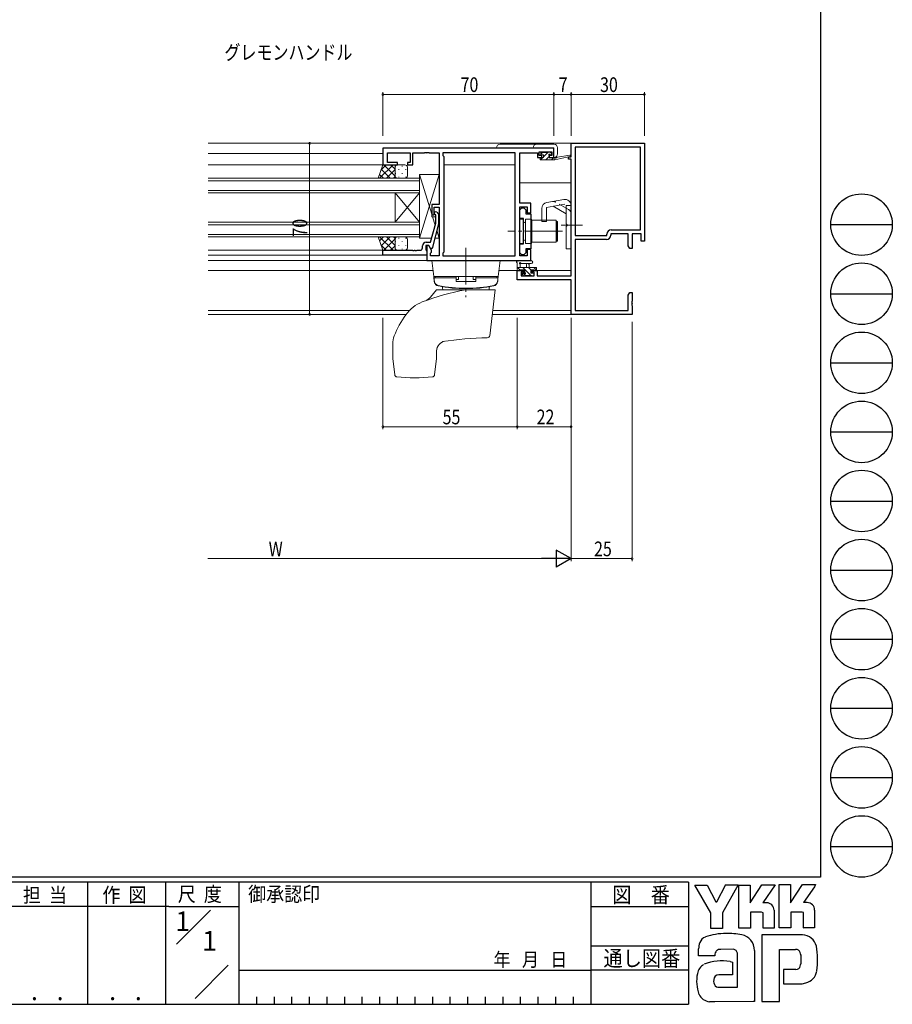
# Model space of a CAD drawing. Extents: x 0 to 1133, y 0 to 806.
# Drawn here: x 776 to 1133, y 0 to 403 of the extents above; entities that cross this region are included whole.
import ezdxf
from ezdxf.enums import TextEntityAlignment as Align

# ---------------------------------------------------------------- set-up
doc = ezdxf.new("R2010")
doc.units = 0
doc.linetypes.add('YCENTER_1', pattern=[13, 10, -1, 1, -1])
doc.linetypes.add('YHIDDEN_1', pattern=[4, 3, -1])
doc.layers.add('USER1', color=3, linetype='CONTINUOUS')
doc.layers.add('YKK_ZWAK', color=7, linetype='CONTINUOUS')
for name, color, linetype, lineweight in [('YKK_11', 7, 'CONTINUOUS', 30), ('YKK_12', 2, 'CONTINUOUS', 13), ('YKK_13', 4, 'CONTINUOUS', 13), ('YKK_D', 6, 'CONTINUOUS', 13)]:
    doc.layers.add(name, color=color, linetype=linetype, lineweight=lineweight)
doc.styles.get("Standard").update_dxf_attribs({"font": 'ROMANS.SHX', "bigfont": 'EXTFONT.SHX'})
doc.styles.add('YKK_OSSTYLE1', font='romans.shx', dxfattribs={"width": 0.9, "bigfont": 'EXTFONT.SHX'})

# ---------------------------------------------------------------- blocks, each defined once
blk = doc.blocks.new('A201')
at = {"layer": 'YKK_ZWAK', "color": 254, "linetype": 'Continuous'}
for p, q in [((571, 410), (571, 35)), ((571, 35), (21, 35)), ((544, 34), (21, 34)), ((437, 34), (437, 9)), ((452, 34), (452, 9)), ((524, 34), (524, 9)), ((544, 34), (544, 9)), ((548.59, 27.71), (545.31, 33.35)), ((545.31, 33.35), (547.82, 33.35)), ((547.82, 33.35), (549.62, 29.99)), ((551.6, 33.43), (549.77, 29.88)), ((554.19, 33.43), (550.95, 27.7)), ((551.6, 33.43), (554.19, 33.43)), ((554.33, 24.55), (554.33, 33.41)), ((554.33, 33.41), (556.63, 33.41)), ((556.63, 29.77), (559.04, 33.45)), ((556.63, 33.41), (556.63, 29.77)), ((559.04, 33.45), (561.77, 33.45)), ((561.77, 33.45), (559.24, 29.78)), ((562.55, 24.63), (562.55, 33.49)), ((562.55, 33.49), (564.89, 33.49)), ((564.89, 29.78), (567.34, 33.49)), ((564.89, 33.49), (564.89, 29.78)), ((567.34, 33.49), (570.04, 33.49)), ((569.77, 33.02), (567.54, 29.84)), ((570.04, 33.49), (569.77, 33.02)), ((549.62, 29.99), (549.77, 29.88)), ((559.99, 29.78), (559.24, 29.78)), ((561.53, 28.24), (561.53, 24.61)), ((568.29, 29.84), (567.54, 29.84)), ((569.83, 28.24), (569.83, 24.65)), ((548.59, 24.53), (548.59, 27.71)), ((550.95, 27.7), (550.95, 24.53)), ((558.98, 27.87), (556.7, 27.87)), ((556.7, 27.87), (556.7, 24.55)), ((559.29, 27.75), (558.98, 27.87)), ((559.29, 24.61), (559.29, 27.75)), ((567.26, 27.89), (564.99, 27.89)), ((564.99, 27.89), (564.99, 24.63)), ((567.57, 27.77), (567.26, 27.89)), ((567.57, 24.65), (567.57, 27.77)), ((550.95, 24.53), (548.59, 24.53)), ((556.7, 24.55), (554.33, 24.55)), ((561.53, 24.61), (559.29, 24.61)), ((564.99, 24.63), (562.55, 24.63)), ((567.57, 24.68), (567.61, 24.65)), ((569.83, 24.65), (567.57, 24.65)), ((559.02, 23.22), (559.02, 9.57)), ((567.3, 23.22), (559.02, 23.22)), ((524, 21), (544, 21)), ((546.08, 18.95), (546.08, 20.33)), ((553.25, 20.28), (550.61, 20.23)), ((562.61, 9.57), (562.61, 20.24)), ((562.61, 20.24), (565.93, 20.24)), ((549.41, 18.95), (546.08, 18.95)), ((554.02, 12.52), (554.02, 19.47)), ((557.51, 20.01), (557.51, 9.59)), ((566.98, 19.17), (566.99, 17.29)), ((552.55, 17.73), (553.05, 17.62)), ((553.05, 17.62), (553.05, 15.05)), ((566.01, 16.15), (563.48, 16.15)), ((563.48, 16.15), (563.48, 13.2)), ((452, 16), (524, 16)), ((553.05, 15.05), (550.2, 15.05)), ((550, 12.52), (554.02, 12.52)), ((553.71, 12.52), (553.96, 12.52)), ((554.02, 12.52), (554.02, 12.52)), ((563.48, 13.2), (567.28, 13.2)), ((567.28, 13.2), (568.06, 13.37)), ((21, 9), (544, 9)), ((549.41, 9.53), (548.34, 9.53)), ((557.28, 9.55), (549.41, 9.53)), ((557.51, 9.59), (557.28, 9.55)), ((559.02, 9.57), (562.05, 9.57)), ((562.05, 9.57), (562.61, 9.57))]:
    blk.add_line(p, q, dxfattribs=at)
at = {"layer": 'YKK_ZWAK', "color": 8, "linetype": 'Continuous'}
for p, q in [((573.13, 168.56), (585.73, 168.56)), ((573.13, 154.42), (585.73, 154.42)), ((573.13, 140.28), (585.73, 140.28)), ((573.13, 126.14), (585.73, 126.14)), ((573.13, 112), (585.73, 112)), ((573.13, 97.86), (585.73, 97.86)), ((573.13, 83.72), (585.73, 83.72)), ((573.13, 69.58), (585.73, 69.58)), ((573.13, 55.44), (585.73, 55.44)), ((573.13, 41.3), (585.73, 41.3))]:
    blk.add_line(p, q, dxfattribs=at)
at = {"layer": 'YKK_ZWAK', "color": 131, "linetype": 'Continuous'}
for p, q in [((421, 34), (421, 9)), ((437.7, 29), (389, 29)), ((437.7, 29), (452, 29)), ((439.26, 21.33), (446.19, 28.25)), ((524, 29), (544, 29)), ((443.05, 10.18), (449.85, 16.98)), ((544, 16), (524, 16)), ((455.6, 10.5), (455.6, 9)), ((459.2, 10.5), (459.2, 9)), ((462.8, 10.5), (462.8, 9)), ((466.4, 10.5), (466.4, 9)), ((470, 10.5), (470, 9)), ((473.6, 10.5), (473.6, 9)), ((477.2, 10.5), (477.2, 9)), ((480.8, 10.5), (480.8, 9)), ((484.4, 10.5), (484.4, 9)), ((488, 10.5), (488, 9)), ((491.6, 10.5), (491.6, 9)), ((495.2, 10.5), (495.2, 9)), ((498.8, 10.5), (498.8, 9)), ((502.4, 10.5), (502.4, 9)), ((506, 10.5), (506, 9)), ((509.6, 10.5), (509.6, 9)), ((513.2, 10.5), (513.2, 9)), ((516.8, 10.5), (516.8, 9)), ((520.4, 10.5), (520.4, 9))]:
    blk.add_line(p, q, dxfattribs=at)
at = {"layer": 'YKK_ZWAK', "color": 8, "linetype": 'Continuous'}
for centre in [(579.43, 168.56), (579.43, 154.42), (579.43, 140.28), (579.43, 126.14), (579.43, 112), (579.43, 97.86), (579.43, 83.72), (579.43, 69.58), (579.43, 55.44), (579.43, 41.3)]:
    blk.add_circle(centre, 6.3, dxfattribs=at)
at = {"layer": 'YKK_ZWAK', "color": 254, "linetype": 'Continuous'}
for centre, radius, start, end in [((559.99, 28.24), 1.54, 0.0017, 89.996), ((568.29, 28.29), 1.54, 0.0017, 89.996), ((548, 21.1), 1.75, 109.0213, 161.5126), ((551.66, 10.86), 12.63, 89.8916, 109.3085), ((552.03, 8.67), 14.82, 78.7801, 91.4694), ((554.38, 20.07), 3.18, 40.6642, 80.3169), ((567.19, 20.11), 3.1, 14.4457, 87.0875), ((549.69, 20.31), 3.6, 158.4108, 179.7178), ((550.51, 19.02), 1.21, 85.5055, 126.7804), ((552.9, 19.18), 1.16, 14.7552, 72.4499), ((554.22, 20.08), 3.29, 358.7806, 38.7656), ((566.05, 19.37), 0.878, 16.4312, 96.9166), ((555.55, 18.15), 14.9, 350.9903, 10.6762), ((550.91, 18.99), 1.51, 138.4638, 181.7136), ((564.38, 18.85), 2.62, 4.9342, 17.0355), ((548.59, 14.77), 2.79, 121.8271, 169.0847), ((550.8, 8.39), 9.51, 79.381, 112.0583), ((566.01, 17.08), 0.933, 269.9547, 342.9014), ((564.36, 17.54), 2.64, 343.6902, 354.7536), ((553.61, 13.72), 7.92, 168.7637, 199.8008), ((550.21, 14.01), 1.03, 90.3395, 178.0364), ((567.24, 16.32), 3.07, 285.4429, 349.9045), ((550.84, 13.77), 1.69, 171.082, 216.7192), ((550.18, 13.6), 1.09, 230.9728, 260.7549), ((548.6, 12.25), 2.73, 207.3144, 263.5946)]:
    blk.add_arc(centre, radius, start, end, dxfattribs=at)
at = {"layer": 'YKK_ZWAK', "color": 131, "linetype": 'Continuous', "style": 'YKK_OSSTYLE1', "width": 0.9}
for s, height, p in [('担  当', 3, (407.82, 29.87)), ('作  図', 3, (424.09, 29.88)), ('尺  度', 3, (439.51, 30.04)), ('御承認印', 3, (453.91, 30.05)), ('図\u3000番', 3.2, (528.43, 29.81)), ('通し図番', 3.2, (526.63, 16.8)), ('年   月   日', 2.828, (504.13, 16.74)), (' ． ．', 3.5, (408.18, 9.75)), (' ． ．', 3.5, (424.18, 9.75))]:
    blk.add_text(s, height=height, dxfattribs=at).set_placement(p)

msp = doc.modelspace()

# ---------------------------------------------------------------- linework, layer by layer
at = {"layer": 'YKK_11', "color": 0, "linetype": 'ByBlock', "lineweight": -2}
for p, q in [((1001.97, 352.4), (1031.97, 352.4)), ((1001.97, 346.9), (1001.97, 352.4)), ((1003.6, 350.77), (1003.6, 314.7)), ((1003.6, 350.77), (1003.6, 314.7)), ((1030.34, 350.77), (1003.6, 350.77)), ((1030.34, 317.03), (1030.34, 350.77)), ((1031.97, 352.4), (1031.97, 312.4)), ((1000.97, 345.9), (1000.97, 346.9)), ((1000.97, 346.9), (1001.97, 346.9)), ((1001.97, 345.9), (1000.97, 345.9)), ((1001.97, 298.13), (1001.97, 345.9)), ((1003.6, 314.7), (1016.64, 314.7)), ((1016.64, 314.7), (1016.64, 315.23)), ((1025.34, 315.4), (1018.27, 315.4)), ((1018.27, 315.4), (1018.27, 314.87)), ((1018.44, 317.03), (1030.34, 317.03)), ((1025.34, 310.49), (1025.34, 315.4)), ((1030.67, 315.4), (1026.97, 315.4)), ((1026.97, 315.4), (1026.97, 309.4)), ((1030.67, 312.4), (1030.67, 315.4)), ((1003.6, 313.07), (1003.6, 284.03)), ((1016.47, 313.07), (1003.6, 313.07)), ((1025.97, 309.4), (1025.34, 310.49)), ((1031.97, 312.4), (1030.67, 312.4)), ((1026.97, 309.4), (1025.97, 309.4)), ((979.97, 296.5), (979.97, 300.4)), ((979.97, 300.4), (982.77, 300.4)), ((982.77, 299.6), (981.6, 299.6)), ((981.6, 299.6), (981.6, 298.13)), ((982.77, 300.4), (982.77, 299.6)), ((985.77, 299.6), (985.77, 300.4)), ((985.77, 300.4), (988.07, 300.4)), ((986.87, 299.6), (985.77, 299.6)), ((986.87, 298.13), (986.87, 299.6)), ((988.07, 300.4), (988.07, 298.13)), ((1001.97, 296.5), (979.97, 296.5)), ((981.6, 298.13), (986.87, 298.13)), ((988.07, 298.13), (1001.97, 298.13)), ((1001.97, 282.4), (1001.97, 296.5)), ((1025.34, 290.31), (1025.97, 291.4)), ((1025.34, 284.03), (1025.34, 290.31)), ((1025.97, 291.4), (1026.97, 291.4)), ((1026.97, 291.4), (1026.97, 287.86)), ((1026.97, 287.86), (1026.85, 287.67)), ((1026.85, 287.67), (1026.85, 287.13)), ((1026.85, 287.13), (1026.97, 286.94)), ((1026.97, 286.86), (1026.85, 286.67)), ((1026.85, 286.67), (1026.85, 286.13)), ((1026.97, 286.94), (1026.97, 286.86)), ((1026.97, 282.4), (1001.97, 282.4)), ((1003.6, 284.03), (1025.34, 284.03)), ((1026.85, 286.13), (1026.97, 285.94)), ((1026.97, 285.94), (1026.97, 282.4))]:
    msp.add_line(p, q, dxfattribs=at)
at = {"layer": 'YKK_11', "color": 0, "linetype": 'ByBlock', "lineweight": -2, "ltscale": 0.5}
for p, q in [((994.97, 350.4), (924.97, 350.4)), ((924.97, 350.4), (924.97, 343.6)), ((926.9, 348.47), (936.17, 348.47)), ((926.9, 344.6), (926.9, 348.47)), ((936.17, 348.47), (936.17, 344.6)), ((937.17, 343.6), (937.17, 348.47)), ((937.17, 348.47), (942.01, 348.47)), ((942.01, 348.47), (942.19, 348.59)), ((942.19, 348.59), (942.74, 348.59)), ((942.74, 348.59), (942.92, 348.47)), ((942.92, 348.47), (943.01, 348.47)), ((943.01, 348.47), (943.19, 348.59)), ((943.19, 348.59), (943.74, 348.59)), ((943.74, 348.59), (943.92, 348.47)), ((943.92, 348.47), (947.97, 348.47)), ((947.97, 348.47), (947.97, 327.3)), ((979.04, 348.47), (949.47, 348.47)), ((949.47, 348.47), (949.47, 347.4)), ((949.47, 347.4), (949.9, 346.97)), ((949.9, 346.97), (949.9, 307.83)), ((979.04, 306.33), (979.04, 348.47)), ((979.04, 306.33), (979.04, 348.47)), ((980.97, 327.9), (980.97, 348.47)), ((980.97, 348.47), (988.17, 348.47)), ((988.17, 348.47), (988.17, 347.67)), ((988.17, 347.67), (988.17, 346.6)), ((988.17, 346.6), (990.07, 346.6)), ((988.97, 347.4), (988.97, 348.9)), ((988.97, 348.9), (994.17, 348.9)), ((990.07, 347.4), (988.97, 347.4)), ((990.07, 346.6), (990.07, 347.4)), ((994.17, 347.4), (993.07, 347.4)), ((993.07, 347.4), (993.07, 346.6)), ((993.07, 346.6), (994.97, 346.6)), ((994.17, 348.9), (994.17, 347.4)), ((994.97, 346.6), (994.97, 350.4)), ((924.97, 343.6), (930.97, 343.6)), ((930.97, 344.6), (926.9, 344.6)), ((930.97, 343.6), (930.97, 344.6)), ((936.17, 344.6), (934.97, 344.6)), ((934.97, 344.6), (934.97, 343.6)), ((934.97, 343.6), (937.17, 343.6)), ((947.97, 327.3), (944.97, 327.3)), ((944.97, 327.3), (944.97, 323.1)), ((985.47, 327.9), (980.97, 327.9)), ((985.47, 323.9), (985.47, 327.9)), ((944.97, 323.1), (945.97, 323.1)), ((945.97, 323.1), (945.97, 326.3)), ((945.97, 326.3), (947.97, 326.3)), ((946.57, 322.95), (946.14, 323.38)), ((946.57, 319.66), (946.57, 322.95)), ((946.99, 324.22), (947.77, 323.45)), ((947.77, 323.45), (947.77, 319.5)), ((947.97, 326.3), (947.97, 306.33)), ((980.97, 306.33), (980.97, 326.4)), ((980.97, 326.4), (983.97, 326.4)), ((980.97, 325.2), (981.77, 326)), ((980.97, 321.6), (980.97, 325.2)), ((981.77, 326), (982.67, 326)), ((982.67, 326), (983.47, 325.2)), ((983.47, 325.2), (983.47, 323.58)), ((983.47, 323.58), (985.47, 323.58)), ((983.97, 326.4), (983.97, 323.9)), ((983.97, 323.9), (985.47, 323.9)), ((985.47, 323.58), (985.47, 309.23)), ((944.49, 311.9), (946.57, 319.66)), ((947.77, 319.5), (945.06, 309.4)), ((982.57, 321.6), (980.97, 321.6)), ((982.57, 316.86), (982.57, 321.6)), ((982.69, 316.68), (982.57, 316.86)), ((982.57, 315.94), (982.69, 316.13)), ((982.57, 311.2), (982.57, 315.94)), ((982.69, 316.13), (982.69, 316.68)), ((941.17, 309.6), (941.17, 310.4)), ((943.77, 310.6), (942.47, 310.6)), ((942.47, 310.6), (942.47, 308.8)), ((942.67, 311.9), (944.49, 311.9)), ((943.77, 310.6), (942.97, 310.6)), ((942.97, 310.6), (942.97, 304.4)), ((944.9, 308.64), (943.77, 310.6)), ((944.46, 309.4), (943.77, 310.6)), ((980.97, 307.6), (980.97, 311.2)), ((980.97, 311.2), (982.57, 311.2)), ((924.97, 308.6), (937.01, 308.6)), ((924.97, 306.6), (924.97, 308.6)), ((942.97, 306.6), (924.97, 306.6)), ((937.01, 308.6), (937.19, 308.48)), ((937.19, 308.48), (937.74, 308.48)), ((937.74, 308.48), (937.92, 308.6)), ((937.92, 308.6), (938.01, 308.6)), ((938.01, 308.6), (938.19, 308.48)), ((938.19, 308.48), (938.74, 308.48)), ((938.74, 308.48), (938.92, 308.6)), ((938.92, 308.6), (940.17, 308.6)), ((942.47, 308.8), (942.67, 308.6)), ((942.67, 308.6), (942.97, 308.3)), ((942.97, 308.3), (942.97, 306.6)), ((945.06, 309.4), (944.46, 309.4)), ((944.47, 307.4), (944.9, 307.83)), ((944.47, 306.33), (944.47, 307.4)), ((947.97, 306.33), (944.47, 306.33)), ((944.9, 307.83), (944.9, 308.64)), ((949.9, 307.83), (949.47, 307.4)), ((949.47, 307.4), (949.47, 306.33)), ((949.47, 306.33), (979.04, 306.33)), ((981.77, 306.8), (980.97, 307.6)), ((983.97, 306.33), (980.97, 306.33)), ((982.67, 306.8), (981.77, 306.8)), ((983.47, 307.6), (982.67, 306.8)), ((985.47, 309.23), (983.47, 309.23)), ((983.47, 309.23), (983.47, 307.6)), ((985.47, 308.9), (983.97, 308.9)), ((983.97, 308.9), (983.97, 306.33)), ((985.47, 304.4), (985.47, 308.9)), ((942.97, 304.4), (985.47, 304.4))]:
    msp.add_line(p, q, dxfattribs=at)
for centre, radius, start, end in [((946.57, 323.8), 0.6, 45, 225), ((942.67, 310.4), 1.5, 90, 180), ((940.17, 309.6), 1, 270, 360)]:
    msp.add_arc(centre, radius, start, end, dxfattribs=at)
at = {"layer": 'YKK_11', "color": 0, "linetype": 'ByBlock', "lineweight": -2}
for centre, start, end in [((1016.47, 314.87), 270, 360), ((1018.44, 315.23), 90, 180)]:
    msp.add_arc(centre, 1.8, start, end, dxfattribs=at)
at = {"layer": 'YKK_12', "ltscale": 1.5}
for p, q in [((853.47, 352.4), (1002.27, 352.4)), ((853.47, 348.2), (924.97, 348.2)), ((853.47, 348.2), (924.97, 348.2)), ((979.04, 348.2), (979.04, 306.63)), ((853.47, 343.6), (925.35, 343.6)), ((853.47, 343.6), (925.47, 343.6)), ((949.9, 343.6), (979.04, 343.6)), ((853.47, 338.1), (939.97, 338.1)), ((939.97, 337.1), (853.47, 337.1)), ((939.97, 338.1), (939.97, 332.1)), ((980.97, 336.2), (1001.97, 336.2)), ((853.47, 333.1), (939.97, 333.1)), ((939.97, 332.1), (853.47, 332.1)), ((939.97, 320.1), (929.97, 332.1)), ((939.97, 332.1), (929.97, 320.1)), ((929.97, 320.1), (929.97, 332.1)), ((939.97, 320.1), (939.97, 332.1)), ((853.47, 320.1), (939.97, 320.1)), ((939.97, 319.1), (853.47, 319.1)), ((939.97, 320.1), (939.97, 314.1)), ((853.47, 315.1), (939.97, 315.1)), ((939.97, 314.1), (853.47, 314.1)), ((853.47, 308.6), (924.97, 308.6)), ((853.47, 308.6), (924.97, 308.6)), ((853.47, 306.6), (942.97, 306.6)), ((853.47, 306.6), (925.27, 306.6)), ((853.47, 304.4), (943.27, 304.4)), ((853.47, 304.4), (967.04, 304.4)), ((853.47, 300.4), (945.45, 300.4)), ((972.47, 300.4), (983.07, 300.4)), ((985.47, 300.4), (1001.97, 300.4)), ((1001.47, 296.5), (1001.47, 296.5)), ((853.47, 284.03), (935.7, 284.03)), ((853.47, 282.4), (934.45, 282.4)), ((969.74, 282.4), (1002.27, 282.4)), ((969.94, 284.03), (1001.97, 284.03))]:
    msp.add_line(p, q, dxfattribs=at)
at = {"layer": 'YKK_13', "ltscale": 1.5}
for p, q in [((972.97, 352.02), (994.97, 352.02)), ((994.97, 350.52), (971.47, 350.52)), ((990.42, 346.6), (989.45, 345.63)), ((990.38, 348.8), (989.57, 347.99)), ((989.57, 348), (989.57, 348.5)), ((989.57, 346.6), (990.67, 346.6)), ((989.87, 348.8), (990.37, 348.8)), ((990.67, 347.7), (989.87, 347.7)), ((990.57, 348.6), (992.57, 348.6)), ((992.42, 348.6), (990.67, 346.85)), ((990.67, 346.6), (990.67, 347.7)), ((993.07, 347), (991.67, 345.6)), ((992.77, 348.8), (993.37, 348.8)), ((993.07, 347.24), (993.07, 346.6)), ((993.07, 346.6), (995.27, 346.6)), ((993.87, 347.7), (993.53, 347.7)), ((993.58, 348.71), (994.08, 348.21)), ((994.15, 348.09), (993.77, 347.7)), ((994.91, 346.6), (993.91, 345.6)), ((994.97, 346.62), (994.97, 350.52)), ((995.27, 345.6), (1001.53, 347.01)), ((995.27, 346.6), (995.35, 346.61)), ((995.27, 345.6), (995.27, 346.6)), ((996.38, 346.78), (1001.42, 347.6)), ((996.47, 350.52), (996.47, 348.12)), ((923, 338.1), (924.97, 343.6)), ((923.62, 338.1), (929.12, 343.6)), ((924.23, 341.54), (926.29, 343.6)), ((924.97, 343.6), (930.97, 343.6)), ((925.31, 343.6), (929.97, 338.94)), ((928.14, 343.6), (929.97, 341.77)), ((929.97, 342.6), (929.97, 339.1)), ((930.06, 343.01), (930.06, 342.98)), ((930.96, 343.6), (930.96, 343.6)), ((933.97, 343.6), (930.97, 343.6)), ((932.89, 343.18), (932.89, 342.98)), ((934.97, 339.1), (934.97, 342.6)), ((989.27, 345.9), (989.27, 346.3)), ((989.57, 345.6), (995.27, 345.6)), ((923.57, 339.68), (925.15, 338.1)), ((924.31, 341.77), (927.98, 338.1)), ((926.45, 338.1), (929.97, 341.62)), ((929.28, 338.1), (929.97, 338.79)), ((930.06, 340.15), (930.06, 339.95)), ((931.47, 341.77), (931.47, 341.57)), ((931.47, 338.74), (931.47, 338.54)), ((932.89, 340.15), (932.89, 339.95)), ((934.3, 341.77), (934.3, 341.57)), ((934.3, 338.74), (934.3, 338.54)), ((939.97, 313.6), (939.97, 339.6)), ((939.97, 313.6), (947.97, 339.6)), ((939.97, 339.6), (944.97, 323.35)), ((939.97, 339.6), (947.97, 339.6)), ((947.97, 339.6), (947.97, 327.3)), ((930.97, 338.1), (923, 338.1)), ((930.97, 338.1), (933.97, 338.1)), ((939.97, 314.2), (939.97, 338.2)), ((944.97, 327.3), (944.97, 322.3)), ((947.97, 327.3), (944.97, 327.3)), ((991.97, 326.15), (999.38, 327.46)), ((992.03, 328.19), (999.03, 329.43)), ((999.97, 323.56), (994.66, 326.62)), ((999.97, 326.96), (999.97, 319.4)), ((999.97, 326.9), (1001.97, 326.9)), ((1001.97, 309.15), (1001.97, 326.96)), ((989.97, 325.73), (989.97, 320.4)), ((991.97, 326.15), (991.97, 320.4)), ((944.97, 322.3), (946.57, 322.3)), ((945.29, 322.3), (946.35, 318.85)), ((947.77, 322.3), (947.97, 322.3)), ((947.77, 322.3), (947.97, 322.3)), ((947.97, 322.3), (947.97, 313.6)), ((980.97, 321.4), (980.97, 311.4)), ((982.47, 321.4), (980.97, 321.4)), ((982.47, 321.4), (982.47, 311.4)), ((983.27, 320), (982.97, 320)), ((983.27, 321.35), (983.27, 311.45)), ((985.77, 321.35), (983.27, 321.35)), ((983.27, 312.8), (983.27, 320)), ((985.77, 311.45), (985.77, 321.35)), ((985.77, 313.4), (985.77, 319.4)), ((985.87, 319.4), (985.77, 319.4)), ((985.87, 320.9), (985.87, 311.9)), ((995.87, 320.9), (985.87, 320.9)), ((989.97, 320.4), (991.97, 320.4)), ((995.87, 320.9), (995.87, 311.9)), ((995.97, 312.4), (995.97, 320.4)), ((995.97, 320.4), (996.47, 320.4)), ((996.47, 312.4), (996.47, 320.4)), ((1000.37, 319), (999.97, 319.4)), ((1000.37, 318.8), (999.97, 318.4)), ((999.97, 318.4), (999.97, 309.15)), ((1000.37, 319), (1000.37, 318.8)), ((947.01, 316.7), (947.97, 313.6)), ((930.97, 314.1), (923, 314.1)), ((923, 314.1), (924.97, 308.6)), ((923.57, 312.52), (925.15, 314.1)), ((923.62, 314.1), (929.12, 308.6)), ((924.23, 310.66), (926.29, 308.6)), ((924.31, 310.43), (927.98, 314.1)), ((925.31, 308.6), (929.97, 313.26)), ((926.45, 314.1), (929.97, 310.58)), ((928.14, 308.6), (929.97, 310.43)), ((929.28, 314.1), (929.97, 313.41)), ((929.97, 309.6), (929.97, 313.1)), ((930.06, 312.05), (930.06, 312.25)), ((930.97, 314.1), (933.97, 314.1)), ((931.47, 313.46), (931.47, 313.66)), ((931.47, 310.43), (931.47, 310.63)), ((932.89, 312.05), (932.89, 312.25)), ((934.3, 313.46), (934.3, 313.66)), ((934.3, 310.43), (934.3, 310.63)), ((934.97, 313.1), (934.97, 309.6)), ((944.94, 313.6), (939.97, 313.6)), ((947.97, 313.6), (946.18, 313.6)), ((980.97, 311.4), (982.47, 311.4)), ((983.27, 312.8), (982.97, 312.8)), ((983.27, 311.45), (985.77, 311.45)), ((985.87, 313.4), (985.77, 313.4)), ((985.87, 311.9), (995.87, 311.9)), ((996.47, 312.4), (995.97, 312.4)), ((924.97, 308.6), (930.97, 308.6)), ((930.06, 309.19), (930.06, 309.22)), ((930.96, 308.6), (930.96, 308.6)), ((933.97, 308.6), (930.97, 308.6)), ((932.89, 309.02), (932.89, 309.22)), ((999.97, 309.15), (1001.97, 309.15)), ((946.03, 295.74), (944.96, 304.4)), ((944.96, 304.4), (972.96, 304.4)), ((971.9, 295.74), (972.96, 304.4)), ((979.97, 300.7), (979.97, 303.38)), ((985.69, 304.4), (980.53, 304.4)), ((981.17, 302.78), (981.17, 301.6)), ((985.69, 303.2), (981.73, 303.2)), ((983.67, 301.6), (983.77, 302.74)), ((984.87, 301.6), (984.76, 302.74)), ((979.97, 301.6), (987.57, 301.6)), ((981.06, 300.55), (980.01, 301.6)), ((980.87, 300.4), (980.27, 300.4)), ((983.07, 300.6), (981.07, 300.6)), ((982.55, 298.19), (982.05, 298.69)), ((985.55, 298.3), (982.25, 301.6)), ((982.27, 299.2), (982.6, 299.2)), ((983.48, 298.13), (982.41, 299.2)), ((983.07, 299.66), (983.07, 300.6)), ((985.67, 298.3), (983.57, 298.3)), ((985.5, 300.6), (984.5, 301.6)), ((986.77, 300.6), (985.47, 300.6)), ((985.47, 300.6), (985.47, 299.2)), ((985.47, 299.2), (986.37, 299.2)), ((986.67, 298.9), (986.67, 298.4)), ((987.81, 300.53), (986.74, 301.6)), ((987.57, 300.4), (986.97, 300.4)), ((987.87, 301.3), (987.87, 300.7)), ((945.76, 297.9), (972.17, 297.9)), ((945.86, 297.4), (954.96, 297.4)), ((945.86, 297.4), (945.99, 295.98)), ((946.36, 297.9), (954.96, 297.9)), ((946.36, 297.9), (946.36, 297.4)), ((954.96, 295.9), (954.96, 297.9)), ((954.96, 296.63), (955.96, 296.63)), ((954.96, 295.9), (962.96, 295.9)), ((955.96, 297.9), (955.96, 296.63)), ((961.96, 297.9), (961.96, 296.63)), ((962.96, 296.63), (961.96, 296.63)), ((962.96, 295.9), (962.96, 297.9)), ((971.56, 297.9), (962.96, 297.9)), ((972.06, 297.4), (962.96, 297.4)), ((971.56, 297.9), (971.56, 297.4)), ((972.06, 297.4), (971.94, 295.98)), ((983.37, 298.1), (982.77, 298.1)), ((986.37, 298.1), (985.87, 298.1)), ((944.46, 289.42), (946.96, 292.4)), ((946.96, 292.4), (970.96, 292.4)), ((949.43, 292.4), (949.41, 293.28)), ((968.5, 292.4), (968.51, 293.28)), ((968.66, 273.67), (970.96, 292.4)), ((928.96, 264.46), (928.96, 270.25)), ((946.96, 264.46), (946.96, 267.44)), ((928.97, 264.34), (929.79, 257.67)), ((946.14, 257.67), (946.96, 264.34))]:
    msp.add_line(p, q, dxfattribs=at)
at = {"layer": 'YKK_13', "linetype": 'YHIDDEN_1', "ltscale": 1.5}
for p, q in [((1000.97, 325.29), (995.66, 328.36)), ((995.97, 319.4), (995.87, 319.4)), ((995.97, 313.4), (995.87, 313.4))]:
    msp.add_line(p, q, dxfattribs=at)
at = {"layer": 'YKK_13', "linetype": 'YCENTER_1', "ltscale": 1.5}
for p, q in [((997.97, 318.9), (1006.6, 318.9)), ((998.47, 316.4), (976.04, 316.4)), ((958.96, 309.6), (958.96, 289.4))]:
    msp.add_line(p, q, dxfattribs=at)
at = {"layer": 'YKK_13', "ltscale": 1.5}
for centre, radius, start, end in [((972.97, 350.52), 1.5, 90, 180), ((987.97, 350.52), 1.5, 90, 180), ((994.97, 350.52), 1.5, 0, 90), ((989.57, 346.3), 0.3, 90, 180), ((989.87, 348.5), 0.3, 90, 180), ((989.87, 348), 0.3, 180, 270), ((990.37, 348.6), 0.2, 0, 90), ((992.77, 348.6), 0.2, 90, 180), ((993.07, 347.7), 0.25, 33.0557, 236.9443), ((992.77, 347.24), 0.3, 0, 56.9443), ((993.53, 348), 0.3, 213.0557, 270), ((993.37, 348.5), 0.3, 45, 90), ((993.87, 348), 0.3, 270, 45), ((994.97, 348.12), 1.5, 270, 0), ((995.4, 346.32), 0.3, 39.1975, 99.1975), ((995.87, 346.7), 0.3, 219.1975, 339.1975), ((996.43, 346.48), 0.3, 99.1975, 159.1975), ((1001.47, 347.3), 0.3, 282.6586, 99.1975), ((930.97, 342.6), 1, 90.0001, 180.0001), ((933.97, 342.6), 1, 0.0001, 90.0001), ((989.57, 345.9), 0.3, 180, 270), ((930.97, 339.1), 1, 180.0001, 270.0001), ((933.97, 339.1), 1, 270.0001, 0.0001), ((992.47, 325.73), 2.5, 100, 180), ((999.47, 326.96), 2.5, 0, 100), ((982.97, 320.5), 0.5, 180, 270), ((930.97, 313.1), 1, 89.9998, 179.9998), ((933.97, 313.1), 1, 359.9998, 89.9998), ((982.97, 312.3), 0.5, 90, 180), ((930.97, 309.6), 1, 179.9998, 269.9998), ((933.97, 309.6), 1, 269.9998, 359.9998), ((979.97, 303.9), 0.3, 79.4712, 240), ((979.67, 303.38), 0.3, 0, 60), ((980.08, 304.49), 0.3, 259.4712, 319.4712), ((980.53, 304.1), 0.3, 90, 139.4712), ((981.17, 303.3), 0.3, 19.1898, 240), ((980.87, 302.78), 0.3, 0, 60), ((981.73, 303.5), 0.3, 199.1898, 270.0402), ((984.27, 302.7), 0.5, 5.0921, 174.9079), ((985.69, 303.8), 0.6, 270.0402, 90.0402), ((980.27, 300.7), 0.3, 180, 270), ((980.87, 300.6), 0.2, 270, 0), ((982.27, 298.9), 0.3, 90, 225), ((982.6, 298.9), 0.3, 33.0557, 90), ((983.07, 299.2), 0.25, 213.0557, 56.9443), ((983.37, 299.66), 0.3, 180, 236.9443), ((983.37, 298.3), 0.2, 270, 0), ((985.87, 298.3), 0.2, 180, 270), ((986.37, 298.9), 0.3, 0, 90), ((986.37, 298.4), 0.3, 270, 0), ((986.97, 300.6), 0.2, 180, 270), ((987.57, 301.3), 0.3, 0, 90), ((987.57, 300.7), 0.3, 270, 0), ((947.98, 296.16), 2, 185, 258.6478), ((947.99, 296.16), 2, 187, 258.6583), ((948.01, 295.99), 2, 187, 258.6812), ((958.96, 350.87), 57.8, 258.6478, 281.3522), ((958.96, 350.87), 57.8, 258.6583, 281.3412), ((969.92, 295.99), 2, 281.3188, 353), ((969.94, 296.16), 2, 281.3417, 353), ((969.95, 296.16), 2, 281.3522, 355), ((982.77, 298.4), 0.3, 225, 270), ((975.66, 197.9), 96, 100.1559, 111.1005), ((958.96, 350.7), 57.8, 258.6812, 281.3188), ((948.91, 293.27), 0.5, 1, 80.0733), ((969.01, 293.27), 0.5, 99.9267, 179), ((946.5, 273.47), 15, 111.1005, 144.3228), ((940.63, 292.64), 5, 290.2925, 320), ((966.81, 258.89), 40, 144.3228, 158.515), ((937.96, 270.25), 9, 158.515, 180), ((950.96, 267.44), 4, 98.7776, 180), ((968.67, 152.8), 120, 90.4704, 99.2391), ((967.67, 273.8), 1, 270.4704, 353), ((929.96, 264.46), 1, 180, 187), ((945.96, 264.46), 1, 353, 0), ((930.78, 257.79), 1, 187, 263.8011), ((937.96, 323.9), 67.5, 263.8011, 276.1989), ((945.14, 257.79), 1, 276.1989, 353)]:
    msp.add_arc(centre, radius, start, end, dxfattribs=at)
at = {"layer": 'YKK_13', "linetype": 'YHIDDEN_1', "ltscale": 1.5}
for centre, start, end in [((994.66, 326.62), 60, 100), ((999.97, 323.56), 0, 60)]:
    msp.add_arc(centre, 2, start, end, dxfattribs=at)
at = {"layer": 'YKK_D'}
for p, q in [((924.97, 355.4), (924.97, 373.4)), ((924.97, 372.4), (994.97, 372.4)), ((994.97, 355.4), (994.97, 373.4)), ((994.97, 355.4), (994.97, 373.4)), ((994.97, 372.4), (1001.97, 372.4)), ((1001.97, 355.4), (1001.97, 373.4)), ((1001.97, 355.4), (1001.97, 373.4)), ((1031.97, 372.4), (1001.97, 372.4)), ((1031.97, 355.4), (1031.97, 373.4)), ((908.11, 352.4), (893.97, 352.4)), ((894.97, 352.4), (894.97, 282.4)), ((908.11, 282.4), (893.97, 282.4)), ((924.97, 281.03), (924.97, 235.4)), ((979.97, 281.03), (979.97, 235.4)), ((979.97, 281.03), (979.97, 235.4)), ((1001.97, 281.03), (1001.97, 235.4)), ((1001.97, 279.4), (1001.97, 181.4)), ((1001.97, 279.4), (1001.97, 181.4)), ((1026.97, 279.4), (1026.97, 181.4)), ((924.97, 236.4), (979.97, 236.4)), ((979.97, 236.4), (1001.97, 236.4)), ((853.28, 182.4), (994.97, 182.4)), ((1001.97, 182.4), (1026.97, 182.4))]:
    msp.add_line(p, q, dxfattribs=at)
at = {"layer": 'YKK_D', "lineweight": -2}
for p, q in [((1001.97, 182.4), (995.91, 185.9)), ((995.91, 185.9), (995.91, 178.9)), ((1001.97, 182.4), (989.84, 182.4)), ((1001.97, 182.4), (995.91, 178.9))]:
    msp.add_line(p, q, dxfattribs=at)
at = {"layer": 'YKK_D', "linetype": 'ByBlock', "const_width": 0.85}
for points in [[(925.07, 372.4, 1), (924.86, 372.4, 1)], [(994.86, 372.4, 1), (995.07, 372.4, 1)], [(995.07, 372.4, 1), (994.86, 372.4, 1)], [(1001.86, 372.4, 1), (1002.07, 372.4, 1)], [(1002.07, 372.4, 1), (1001.86, 372.4, 1)], [(1031.86, 372.4, 1), (1032.07, 372.4, 1)], [(894.97, 352.29, 1), (894.97, 352.51, 1)], [(894.97, 282.51, 1), (894.97, 282.29, 1)], [(925.07, 236.4, 1), (924.86, 236.4, 1)], [(979.86, 236.4, 1), (980.07, 236.4, 1)], [(980.07, 236.4, 1), (979.86, 236.4, 1)], [(1001.86, 236.4, 1), (1002.07, 236.4, 1)], [(1026.86, 182.4, 1), (1027.07, 182.4, 1)]]:
    msp.add_lwpolyline(points, format="xyb", close=True, dxfattribs=at)

# ---------------------------------------------------------------- block references
at = {"layer": 'YKK_ZWAK', "xscale": 2, "yscale": 2, "zscale": 2}
msp.add_blockref('A201', (-38, -18), dxfattribs=at)

# ---------------------------------------------------------------- texts
at = {"layer": 'USER1', "width": 0.8}
msp.add_text('グレモンハンドル', height=6, dxfattribs=at).set_placement((860.11, 386.6))
at = {"layer": 'USER1', "color": 3}
msp.add_text('1', height=8, dxfattribs=at).set_placement((840, 30))
msp.add_text('1', height=8, dxfattribs=at).set_placement((854, 26), align=Align.MIDDLE_CENTER)
at = {"layer": 'YKK_D', "width": 0.8}
for s, p in [('70', (956.77, 373.4)), ('7', (996.92, 373.4)), ('30', (1013.84, 373.4)), ('55', (949.4, 237.4)), ('22', (987.87, 237.4)), ('25', (1011.39, 183.4)), ('W', (878.22, 183.4))]:
    msp.add_text(s, height=6, dxfattribs=at).set_placement(p)
msp.add_text('70', height=6, rotation=90, dxfattribs=at).set_placement((893.97, 314.21))

doc.saveas('drawing.dxf')
